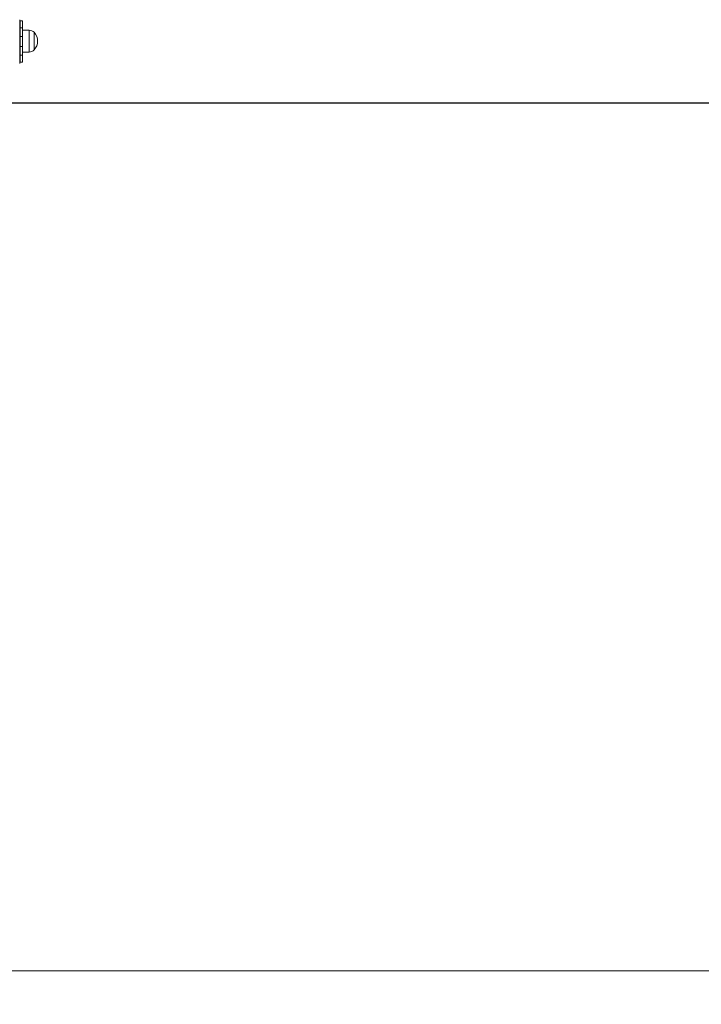
# Model space of a CAD drawing. Units: millimetres. Extents: x 48 to 12475, y -242 to 7162.
# Drawn here: x 5471 to 6626, y 833 to 2502 of the extents above; entities that cross this region are included whole.
import ezdxf

# ---------------------------------------------------------------- set-up
doc = ezdxf.new("R2010")
doc.units = ezdxf.units.MM
doc.header["$LTSCALE"] = 200
doc.header["$PDSIZE"] = -1
doc.layers.add('Dimension', color=7, linetype='Continuous')
doc.layers.add('Safety Area', color=4, linetype='Continuous', lineweight=25)
doc.dimstyles.new('Standard$0', dxfattribs={"dimtxt": 0.18, "dimasz": 0.18, "dimexe": 0.18, "dimexo": 0.0625, "dimgap": 0.09, "dimtad": 0, "dimtih": 1, "dimtoh": 1, "dimdec": 4, "dimzin": 0, "dimdsep": 46, "dimtxsty": 'Standard', "dimcen": 0.09, "dimadec": 0, "dimazin": 0, "dimtfac": 1, "dimtdec": 4, "dimtofl": 0, "dimtmove": 0, "dimatfit": 3, "dimfxl": 1, "dimtolj": 1, "dimtzin": 0, "dimarcsym": 0})

# ---------------------------------------------------------------- blocks, each defined once
blk = doc.blocks.new('*D6')
at = {"layer": 'Defpoints', "color": 0}
for p in [(2245.7, 2464.7), (10115.8, 2464.7), (10115.8, 302.8)]:
    blk.add_point(p, dxfattribs=at)
at = {"layer": 'Dimension', "color": 0, "linetype": 'ByBlock', "lineweight": -2}
for p, q in [((2245.7, 2464.7), (2245.7, 302.6)), ((10115.8, 2464.7), (10115.8, 302.6)), ((2345.7, 302.8), (5918.2, 302.8)), ((10015.8, 302.8), (6443.3, 302.8))]:
    blk.add_line(p, q, dxfattribs=at)
at = {"layer": 'Dimension', "color": 0}
for points in [[(2345.7, 319.4), (2345.7, 286.1), (2245.7, 302.8)], [(10015.8, 286.1), (10015.8, 319.4), (10115.8, 302.8)]]:
    blk.add_solid(points, dxfattribs=at)
at = {"layer": 'Dimension', "color": 0, "insert": (6180.7, 302.8), "char_height": 150, "attachment_point": 5}
blk.add_mtext('\\A1;7870', dxfattribs=at)
blk = doc.blocks.new('*D7')
at = {"layer": 'Defpoints', "color": 0}
for p in [(745.7, 2389.5), (11615.8, 2389.5), (11615.8, -143.6)]:
    blk.add_point(p, dxfattribs=at)
at = {"layer": 'Dimension', "color": 0, "linetype": 'ByBlock', "lineweight": -2}
for p, q in [((745.7, 2389.5), (745.7, -143.8)), ((11615.8, 2389.5), (11615.8, -143.8)), ((845.7, -143.6), (5880.7, -143.6)), ((11515.8, -143.6), (6480.8, -143.6))]:
    blk.add_line(p, q, dxfattribs=at)
at = {"layer": 'Dimension', "color": 0}
for points in [[(845.7, -126.9), (845.7, -160.3), (745.7, -143.6)], [(11515.8, -160.3), (11515.8, -126.9), (11615.8, -143.6)]]:
    blk.add_solid(points, dxfattribs=at)
at = {"layer": 'Dimension', "color": 0, "insert": (6180.7, -143.6), "char_height": 150, "attachment_point": 5}
blk.add_mtext('\\A1;10870', dxfattribs=at)
blk = doc.blocks.new('*D8')
at = {"layer": 'Defpoints', "color": 0}
for p in [(4739.9, 4659.3), (275.1, 2360.2), (7045.1, 2360.2)]:
    blk.add_point(p, dxfattribs=at)
at = {"layer": 'Dimension', "color": 0, "linetype": 'ByBlock', "lineweight": -2}
for p, q in [((4739.9, 4659.3), (274.9, 4659.3)), ((275.1, 4559.3), (275.1, 3584.9)), ((275.1, 2460.2), (275.1, 3434.7)), ((7045, 2360.2), (274.9, 2360.2))]:
    blk.add_line(p, q, dxfattribs=at)
at = {"layer": 'Dimension', "color": 0}
for points in [[(291.7, 4559.3), (258.4, 4559.3), (275.1, 4659.3)], [(258.4, 2460.2), (291.7, 2460.2), (275.1, 2360.2)]]:
    blk.add_solid(points, dxfattribs=at)
at = {"layer": 'Dimension', "color": 0, "insert": (275.1, 3509.8), "char_height": 150, "attachment_point": 5}
blk.add_mtext('\\A1;2299', dxfattribs=at)
blk = doc.blocks.new('*D9')
at = {"layer": 'Defpoints', "color": 0}
for p in [(5314.3, 6159.4), (7620.2, 860), (12248.1, 860)]:
    blk.add_point(p, dxfattribs=at)
at = {"layer": 'Dimension', "color": 0, "linetype": 'ByBlock', "lineweight": -2}
for p, q in [((5314.4, 6159.4), (12248.3, 6159.4)), ((12248.1, 6059.4), (12248.1, 3584.8)), ((12248.1, 960), (12248.1, 3434.6)), ((7620.2, 860), (12248.3, 860))]:
    blk.add_line(p, q, dxfattribs=at)
at = {"layer": 'Dimension', "color": 0}
for points in [[(12264.8, 6059.4), (12231.5, 6059.4), (12248.1, 6159.4)], [(12231.5, 960), (12264.8, 960), (12248.1, 860)]]:
    blk.add_solid(points, dxfattribs=at)
at = {"layer": 'Dimension', "color": 0, "insert": (12248.1, 3509.7), "char_height": 150, "attachment_point": 5}
blk.add_mtext('\\A1;5299', dxfattribs=at)

msp = doc.modelspace()

# ---------------------------------------------------------------- linework, layer by layer
at = {"color": 7, "linetype": 'Continuous', "lineweight": 15}
for p, q in [((5470.7, 2427.7), (5470.7, 2501.7)), ((5470.7, 2499.7), (5471.7, 2499.7)), ((5471.7, 2499.7), (5475.7, 2499.7)), ((5471.7, 2487.7), (5471.7, 2499.7)), ((5471.7, 2473.1), (5471.7, 2487.7)), ((5471.7, 2487.7), (5475.7, 2487.7)), ((5475.7, 2499.7), (5475.7, 2487.7)), ((5475.7, 2487.7), (5475.7, 2473.1)), ((5471.7, 2473.1), (5475.7, 2473.1)), ((5471.7, 2456.3), (5471.7, 2473.1)), ((5486.7, 2483.9), (5475.7, 2483.9)), ((5475.7, 2473.1), (5475.7, 2456.3)), ((5495.1, 2480.4), (5495.1, 2450.4)), ((5495.1, 2465.4), (5495.1, 2480.4)), ((5471.7, 2470.3), (5470.7, 2470.3)), ((5470.7, 2460.6), (5471.7, 2460.6)), ((5471.7, 2456.3), (5475.7, 2456.3)), ((5471.7, 2441.8), (5471.7, 2456.3)), ((5475.7, 2456.3), (5475.7, 2441.8)), ((5495.1, 2450.4), (5495.1, 2465.4)), ((5475.7, 2441.8), (5471.7, 2441.8)), ((5471.7, 2429.7), (5471.7, 2441.8)), ((5475.7, 2446.9), (5486.7, 2446.9)), ((5475.7, 2441.8), (5475.7, 2429.7)), ((5470.7, 2429.7), (5471.7, 2429.7)), ((5475.7, 2429.7), (5471.7, 2429.7))]:
    msp.add_line(p, q, dxfattribs=at)
at = {"color": 8, "linetype": 'Continuous', "lineweight": 15}
for p, q in [((5486.7, 2465.4), (5486.7, 2483.9)), ((5486.7, 2446.9), (5486.7, 2465.4))]:
    msp.add_line(p, q, dxfattribs=at)
at = {"color": 7, "linetype": 'Continuous', "lineweight": 15}
for centre, radius, start, end in [((5486.7, 2471.9), 12, 45.1387, 90), ((5478.7, 2465.4), 22.3, 317.7204, 42.2796), ((5486.7, 2458.9), 12, 270, 314.8613)]:
    msp.add_arc(centre, radius, start, end, dxfattribs=at)
at = {"layer": 'Safety Area', "linetype": 'Continuous', "lineweight": 15}
msp.add_line((2245.7, 889.5), (6749.9, 889.5), dxfattribs=at)

# ---------------------------------------------------------------- dimensions: what is measured, and where the dimension line sits
at = {"layer": 'Dimension'}
for base, p1, p2, angle, picture, middle in [((12248.1, 860), (5314.3, 6159.4), (7620.2, 860), 90, '*D9', (12248.1, 3509.7)), ((275.1, 2360.2), (4739.9, 4659.3), (7045.1, 2360.2), 90, '*D8', (275.1, 3509.8)), ((10115.8, 302.8), (2245.7, 2464.7), (10115.8, 2464.7), 0, '*D6', (6180.7, 302.8)), ((11615.8, -143.6), (745.7, 2389.5), (11615.8, 2389.5), 0, '*D7', (6180.7, -143.6))]:
    dim = msp.add_linear_dim(base=base, p1=p1, p2=p2, angle=angle, dimstyle='Standard$0', override={"dimtxt": 150, "dimasz": 100, "dimdec": 0, "dimarcsym": 1}, dxfattribs=at)
    dim.commit()
    dim.dimension.update_dxf_attribs({"geometry": picture, "text_midpoint": middle})

doc.saveas('drawing.dxf')
